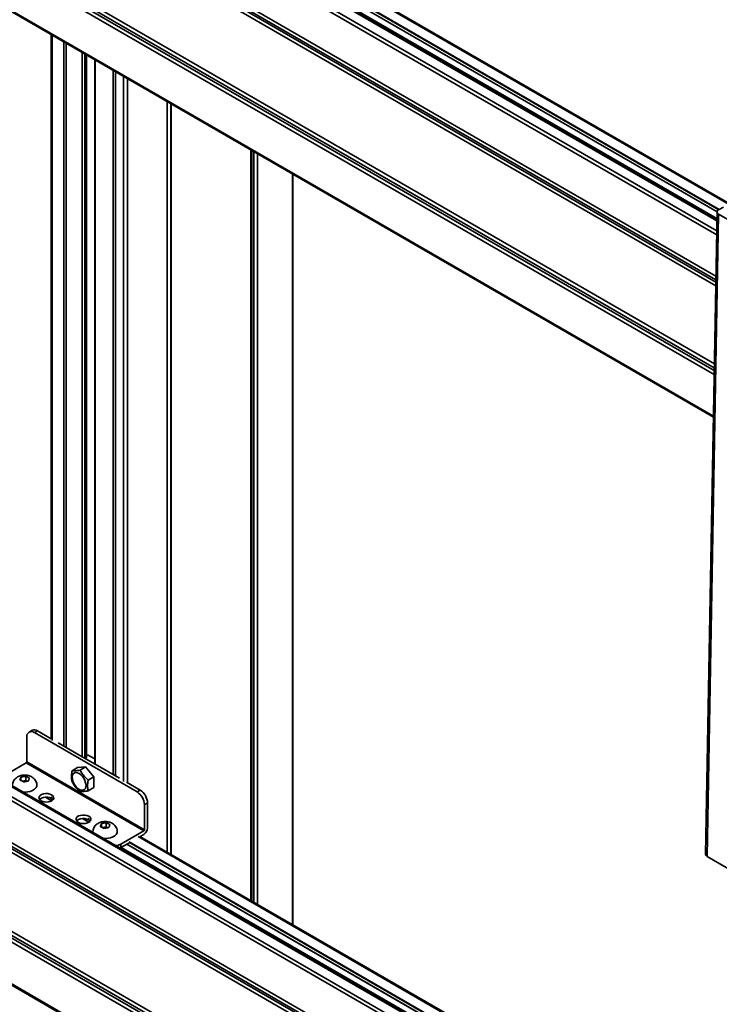
# Model space of a CAD drawing. Units: millimetres. Extents: x 7 to 410, y 10 to 268.
# Drawn here: x 21 to 31, y 219 to 233 of the extents above; entities that cross this region are included whole.
import ezdxf

# ---------------------------------------------------------------- set-up
doc = ezdxf.new("R2010")
doc.units = ezdxf.units.MM

msp = doc.modelspace()

# ---------------------------------------------------------------- linework, layer by layer
at = {"color": 8, "linetype": 'Continuous', "lineweight": 35}
for p, q in [((31.383, 230.398), (17.635, 238.334)), ((31.38, 230.199), (17.601, 238.153)), ((31.381, 230.254), (17.602, 238.208)), ((31.369, 229.607), (17.591, 237.561)), ((31.367, 229.471), (17.588, 237.426)), ((17.589, 237.478), (31.368, 229.524)), ((17.59, 237.509), (31.368, 229.555)), ((17.568, 236.309), (31.347, 228.354)), ((31.344, 228.202), (17.565, 236.157)), ((31.346, 228.297), (17.567, 236.251)), ((31.345, 228.26), (17.567, 236.214)), ((31.334, 227.611), (17.555, 235.565)), ((22.983, 235.43), (31.417, 230.561)), ((32.097, 230.318), (23.112, 235.505)), ((22.87, 235.35), (31.384, 230.434)), ((31.386, 230.528), (22.952, 235.397)), ((22.979, 235.424), (31.41, 230.557)), ((21.884, 233.049), (21.884, 222.978)), ((22.048, 222.898), (22.048, 232.954)), ((22.085, 232.933), (22.085, 222.877)), ((22.313, 222.745), (22.313, 232.801)), ((22.349, 222.724), (22.349, 232.78)), ((22.37, 232.768), (22.37, 222.726)), ((22.5, 232.693), (22.5, 222.637)), ((22.754, 222.49), (22.754, 232.547)), ((22.788, 232.527), (22.788, 222.471)), ((22.904, 222.389), (22.904, 232.46)), ((22.958, 222.373), (22.958, 232.429)), ((23.527, 221.38), (23.527, 232.1)), ((23.58, 232.07), (23.58, 221.349)), ((24.729, 220.687), (24.729, 231.407)), ((24.736, 231.403), (24.736, 220.682)), ((24.764, 220.666), (24.764, 231.386)), ((24.817, 231.356), (24.817, 220.636)), ((25.316, 220.348), (25.316, 231.068)), ((31.383, 216.496), (17.635, 224.433)), ((31.38, 216.297), (17.601, 224.252)), ((31.381, 216.353), (17.602, 224.307)), ((31.369, 215.706), (17.591, 223.66)), ((31.367, 215.57), (17.588, 223.524)), ((17.589, 223.576), (31.368, 215.622)), ((17.59, 223.607), (31.368, 215.653)), ((31.346, 214.395), (17.567, 222.35)), ((17.568, 222.407), (31.347, 214.453)), ((31.344, 214.301), (17.565, 222.255)), ((31.345, 214.358), (17.567, 222.312)), ((21.878, 222.115), (21.788, 222.167)), ((21.863, 222.167), (21.886, 222.154)), ((22.408, 221.809), (22.319, 221.861)), ((22.393, 221.861), (22.416, 221.848)), ((31.334, 213.709), (17.555, 221.663)), ((22.979, 221.522), (31.41, 216.656)), ((22.983, 221.529), (31.417, 216.66)), ((32.097, 216.416), (23.112, 221.603)), ((22.87, 221.448), (31.384, 216.533)), ((31.386, 216.627), (22.952, 221.495))]:
    msp.add_line(p, q, dxfattribs=at)
at = {"color": 7, "linetype": 'Continuous', "lineweight": 35}
for p, q in [((31.384, 230.419), (17.647, 238.349)), ((17.555, 235.548), (31.333, 227.594)), ((32.103, 230.331), (23.137, 235.507)), ((22.95, 235.396), (31.386, 230.527)), ((21.868, 233.058), (21.868, 222.996)), ((22.372, 222.729), (22.372, 232.767)), ((22.492, 232.698), (22.492, 222.642)), ((23.586, 221.346), (23.586, 232.066)), ((24.723, 231.41), (24.723, 220.69)), ((25.323, 220.343), (25.323, 231.063)), ((31.386, 230.527), (31.222, 221.35)), ((31.478, 230.595), (31.408, 230.556)), ((31.408, 230.496), (31.244, 221.319)), ((31.894, 230.215), (31.408, 230.496)), ((31.384, 216.517), (17.647, 224.447)), ((21.598, 223.122), (21.554, 223.096)), ((21.629, 223.089), (21.673, 223.115)), ((23.096, 222.242), (21.629, 223.089)), ((21.673, 223.115), (21.868, 223.002)), ((21.523, 223.028), (21.523, 222.671)), ((21.969, 222.944), (22.313, 222.745)), ((22.389, 222.773), (22.372, 222.763)), ((22.492, 222.713), (22.389, 222.773)), ((21.514, 222.655), (21.187, 222.466)), ((23.193, 221.686), (21.514, 222.655)), ((21.523, 222.671), (23.202, 221.701)), ((22.314, 222.744), (22.499, 222.638)), ((22.5, 222.637), (22.844, 222.438)), ((22.168, 222.543), (22.247, 222.589)), ((22.247, 222.589), (22.362, 222.599)), ((22.283, 222.553), (22.362, 222.599)), ((22.362, 222.599), (22.477, 222.456)), ((21.429, 222.432), (21.43, 222.434)), ((21.437, 222.453), (21.437, 222.405)), ((21.45, 222.398), (21.448, 222.399)), ((21.506, 222.405), (21.455, 222.396)), ((21.469, 222.46), (21.473, 222.46)), ((21.506, 222.405), (21.506, 222.466)), ((21.526, 222.394), (21.506, 222.405)), ((21.512, 222.392), (21.508, 222.391)), ((21.531, 222.453), (21.534, 222.452)), ((21.552, 222.419), (21.552, 222.417)), ((22.398, 222.41), (22.477, 222.456)), ((22.477, 222.456), (22.477, 222.303)), ((22.944, 222.381), (23.14, 222.268)), ((22.477, 222.303), (22.398, 222.257)), ((23.14, 222.268), (23.096, 222.242)), ((21.721, 222.146), (21.705, 222.132)), ((21.721, 222.146), (21.721, 222.147)), ((21.786, 222.167), (21.876, 222.115)), ((23.202, 222.058), (23.246, 222.084)), ((23.246, 222.084), (23.246, 221.727)), ((23.202, 221.701), (23.202, 222.058)), ((22.316, 221.861), (22.407, 221.808)), ((22.586, 221.79), (22.586, 221.742)), ((22.619, 221.796), (22.622, 221.797)), ((22.655, 221.742), (22.655, 221.803)), ((22.68, 221.79), (22.683, 221.788)), ((17.555, 221.646), (31.333, 213.692)), ((22.578, 221.769), (22.579, 221.771)), ((22.599, 221.735), (22.597, 221.736)), ((22.655, 221.742), (22.604, 221.732)), ((22.675, 221.731), (22.655, 221.742)), ((22.661, 221.728), (22.657, 221.728)), ((22.701, 221.756), (22.701, 221.754)), ((22.866, 221.497), (23.193, 221.686)), ((22.979, 221.511), (22.866, 221.446)), ((32.103, 216.429), (23.137, 221.606)), ((23.193, 221.635), (23.14, 221.604)), ((22.856, 221.44), (22.866, 221.446)), ((22.866, 221.446), (22.866, 221.497)), ((22.95, 221.495), (31.386, 216.625)), ((31.244, 221.319), (31.73, 221.039))]:
    msp.add_line(p, q, dxfattribs=at)
at = {"color": 7, "linetype": 'Continuous', "lineweight": 35, "flags": 128}
for points in [[(31.408, 230.496), (31.398, 230.502), (31.391, 230.51), (31.387, 230.518), (31.386, 230.526), (31.387, 230.534), (31.391, 230.542), (31.398, 230.55), (31.408, 230.556)], [(22.269, 222.506), (22.293, 222.488), (22.316, 222.464), (22.336, 222.436), (22.352, 222.405), (22.362, 222.373), (22.367, 222.342), (22.365, 222.315), (22.358, 222.292), (22.344, 222.276), (22.326, 222.266), (22.305, 222.265), (22.281, 222.272), (22.256, 222.286), (22.232, 222.307), (22.211, 222.333), (22.193, 222.363), (22.179, 222.395), (22.172, 222.427), (22.17, 222.456), (22.175, 222.481), (22.185, 222.501), (22.201, 222.514), (22.221, 222.519), (22.244, 222.516), (22.269, 222.506)], [(21.665, 222.345), (21.665, 222.342), (21.662, 222.319), (21.649, 222.298), (21.629, 222.279), (21.602, 222.262), (21.569, 222.25), (21.533, 222.242), (21.494, 222.239), (21.471, 222.24)], [(21.875, 222.201), (21.894, 222.186), (21.904, 222.169), (21.906, 222.15), (21.897, 222.133), (21.881, 222.117), (21.857, 222.105), (21.828, 222.098), (21.796, 222.096), (21.765, 222.099), (21.737, 222.108), (21.715, 222.121), (21.7, 222.137), (21.694, 222.155), (21.697, 222.173), (21.71, 222.19), (21.731, 222.204), (21.758, 222.213), (21.788, 222.218), (21.82, 222.218), (21.85, 222.211), (21.875, 222.201)], [(21.875, 222.15), (21.85, 222.16), (21.82, 222.166), (21.788, 222.167), (21.758, 222.162), (21.731, 222.153), (21.71, 222.139), (21.703, 222.132)], [(21.897, 222.132), (21.894, 222.135), (21.875, 222.15)], [(22.406, 221.894), (22.424, 221.88), (22.435, 221.862), (22.436, 221.844), (22.428, 221.827), (22.411, 221.811), (22.387, 221.799), (22.358, 221.792), (22.326, 221.79), (22.295, 221.793), (22.267, 221.802), (22.245, 221.815), (22.23, 221.831), (22.224, 221.849), (22.228, 221.867), (22.24, 221.884), (22.261, 221.898), (22.288, 221.907), (22.319, 221.912), (22.35, 221.911), (22.38, 221.905), (22.406, 221.894)], [(22.406, 221.843), (22.38, 221.854), (22.35, 221.86), (22.319, 221.861), (22.288, 221.856), (22.261, 221.847), (22.24, 221.833), (22.234, 221.826)], [(22.427, 221.826), (22.424, 221.829), (22.406, 221.843)], [(22.466, 221.665), (22.465, 221.675), (22.465, 221.682)], [(22.814, 221.682), (22.814, 221.679), (22.811, 221.656), (22.799, 221.635), (22.778, 221.615), (22.751, 221.599), (22.718, 221.587), (22.682, 221.579), (22.643, 221.576), (22.62, 221.577)]]:
    msp.add_lwpolyline(points, dxfattribs=at)
at = {"color": 7, "linetype": 'Continuous', "lineweight": 35}
for centre, radius, start, end in [((21.587, 223.038), 0.0655, 50.7967, 189.214), ((21.629, 223.053), 0.0754, 54.3824, 114.3071), ((21.503, 222.671), 0.0192, 302.6055, 357.3945), ((22.972, 222.048), 0.231, 2.6055, 57.3945), ((23.016, 222.073), 0.231, 2.6055, 57.3945), ((23.131, 221.732), 0.115, 302.6055, 357.3945), ((23.183, 221.702), 0.0192, 302.6055, 357.3945), ((22.771, 221.671), 0.198, 277.6017, 298.7495), ((31.258, 221.353), 0.0366, 184.55, 246.6686)]:
    msp.add_arc(centre, radius, start, end, dxfattribs=at)
for points, knots in [([(22.168, 222.543), (22.165, 222.527), (22.157, 222.478), (22.159, 222.426), (22.166, 222.395), (22.168, 222.39)], [0, 0, 0, 0, 0.291696, 0.879143, 1, 1, 1, 1]), ([(22.283, 222.553), (22.269, 222.551), (22.228, 222.543), (22.19, 222.541), (22.171, 222.543), (22.168, 222.543)], [0, 0, 0, 0, 0.291696, 0.879143, 1, 1, 1, 1]), ([(22.398, 222.41), (22.384, 222.423), (22.343, 222.459), (22.305, 222.51), (22.286, 222.547), (22.283, 222.553)], [0, 0, 0, 0, 0.291696, 0.879143, 1, 1, 1, 1]), ([(21.491, 222.482), (21.478, 222.482), (21.46, 222.481), (21.434, 222.475), (21.413, 222.468), (21.389, 222.457), (21.366, 222.441), (21.345, 222.42), (21.329, 222.394), (21.319, 222.369), (21.318, 222.352), (21.317, 222.345)], [0, 0, 0, 0, 0.154302, 0.216977, 0.321325, 0.430088, 0.546722, 0.667491, 0.791203, 0.917692, 1, 1, 1, 1]), ([(21.422, 222.412), (21.424, 222.417), (21.426, 222.423), (21.428, 222.43), (21.429, 222.432)], [0, 0, 0, 0, 0.6576246, 1, 1, 1, 1]), ([(21.448, 222.399), (21.442, 222.402), (21.434, 222.407), (21.425, 222.411), (21.422, 222.412)], [0, 0, 0, 0, 0.6574063, 1, 1, 1, 1]), ([(21.43, 222.434), (21.431, 222.438), (21.434, 222.445), (21.436, 222.451), (21.437, 222.453)], [0, 0, 0, 0, 0.6574063, 1, 1, 1, 1]), ([(21.437, 222.453), (21.444, 222.455), (21.455, 222.457), (21.466, 222.459), (21.469, 222.46)], [0, 0, 0, 0, 0.657625, 1, 1, 1, 1]), ([(21.476, 222.385), (21.47, 222.388), (21.462, 222.392), (21.453, 222.397), (21.45, 222.398)], [0, 0, 0, 0, 0.657625, 1, 1, 1, 1]), ([(21.473, 222.46), (21.48, 222.462), (21.491, 222.464), (21.502, 222.465), (21.506, 222.466)], [0, 0, 0, 0, 0.657406, 1, 1, 1, 1]), ([(21.508, 222.391), (21.501, 222.39), (21.49, 222.388), (21.48, 222.385), (21.476, 222.385)], [0, 0, 0, 0, 0.657406, 1, 1, 1, 1]), ([(21.664, 222.346), (21.664, 222.353), (21.662, 222.371), (21.651, 222.397), (21.633, 222.424), (21.609, 222.446), (21.584, 222.462), (21.559, 222.472), (21.536, 222.478), (21.513, 222.482), (21.498, 222.482), (21.491, 222.482)], [0, 0, 0, 0, 0.083071, 0.2229884, 0.3528631, 0.4854764, 0.6173759, 0.7275688, 0.8133808, 0.9115544, 1, 1, 1, 1]), ([(21.506, 222.466), (21.511, 222.463), (21.52, 222.459), (21.528, 222.455), (21.531, 222.453)], [0, 0, 0, 0, 0.657625, 1, 1, 1, 1]), ([(21.544, 222.398), (21.537, 222.396), (21.527, 222.394), (21.516, 222.392), (21.512, 222.392)], [0, 0, 0, 0, 0.6576246, 1, 1, 1, 1]), ([(21.534, 222.452), (21.539, 222.449), (21.548, 222.445), (21.556, 222.44), (21.559, 222.438)], [0, 0, 0, 0, 0.6574063, 1, 1, 1, 1]), ([(21.552, 222.417), (21.55, 222.413), (21.548, 222.407), (21.545, 222.4), (21.544, 222.398)], [0, 0, 0, 0, 0.657406, 1, 1, 1, 1]), ([(21.559, 222.438), (21.558, 222.434), (21.555, 222.428), (21.553, 222.422), (21.552, 222.419)], [0, 0, 0, 0, 0.657625, 1, 1, 1, 1]), ([(22.168, 222.39), (22.176, 222.375), (22.201, 222.329), (22.243, 222.281), (22.277, 222.252), (22.283, 222.247)], [0, 0, 0, 0, 0.291696, 0.879143, 1, 1, 1, 1]), ([(22.398, 222.257), (22.395, 222.27), (22.387, 222.31), (22.389, 222.364), (22.396, 222.404), (22.398, 222.41)], [0, 0, 0, 0, 0.291696, 0.879143, 1, 1, 1, 1]), ([(22.283, 222.247), (22.291, 222.246), (22.316, 222.245), (22.358, 222.249), (22.392, 222.256), (22.398, 222.257)], [0, 0, 0, 0, 0.291696, 0.879143, 1, 1, 1, 1]), ([(22.64, 221.819), (22.627, 221.818), (22.609, 221.818), (22.583, 221.812), (22.562, 221.805), (22.538, 221.793), (22.515, 221.777), (22.494, 221.756), (22.478, 221.731), (22.468, 221.706), (22.467, 221.689), (22.466, 221.682)], [0, 0, 0, 0, 0.154302, 0.216977, 0.321325, 0.430088, 0.546722, 0.667491, 0.791203, 0.917692, 1, 1, 1, 1]), ([(22.579, 221.771), (22.581, 221.775), (22.583, 221.782), (22.585, 221.788), (22.586, 221.79)], [0, 0, 0, 0, 0.6574063, 1, 1, 1, 1]), ([(22.586, 221.79), (22.593, 221.791), (22.604, 221.794), (22.615, 221.796), (22.619, 221.796)], [0, 0, 0, 0, 0.657625, 1, 1, 1, 1]), ([(22.622, 221.797), (22.629, 221.798), (22.64, 221.8), (22.651, 221.802), (22.655, 221.803)], [0, 0, 0, 0, 0.657406, 1, 1, 1, 1]), ([(22.813, 221.682), (22.813, 221.689), (22.811, 221.707), (22.8, 221.734), (22.782, 221.761), (22.758, 221.783), (22.733, 221.798), (22.708, 221.808), (22.685, 221.815), (22.663, 221.818), (22.647, 221.819), (22.64, 221.819)], [0, 0, 0, 0, 0.083071, 0.222988, 0.352863, 0.485476, 0.617376, 0.727569, 0.813381, 0.911554, 1, 1, 1, 1]), ([(22.655, 221.803), (22.66, 221.8), (22.669, 221.796), (22.677, 221.791), (22.68, 221.79)], [0, 0, 0, 0, 0.657625, 1, 1, 1, 1]), ([(22.683, 221.788), (22.688, 221.786), (22.697, 221.781), (22.705, 221.777), (22.708, 221.775)], [0, 0, 0, 0, 0.6574063, 1, 1, 1, 1]), ([(22.571, 221.749), (22.573, 221.753), (22.575, 221.76), (22.577, 221.766), (22.578, 221.769)], [0, 0, 0, 0, 0.6576246, 1, 1, 1, 1]), ([(22.597, 221.736), (22.591, 221.739), (22.583, 221.743), (22.574, 221.748), (22.571, 221.749)], [0, 0, 0, 0, 0.6574063, 1, 1, 1, 1]), ([(22.625, 221.721), (22.619, 221.724), (22.611, 221.729), (22.602, 221.733), (22.599, 221.735)], [0, 0, 0, 0, 0.657625, 1, 1, 1, 1]), ([(22.657, 221.728), (22.65, 221.726), (22.639, 221.724), (22.629, 221.722), (22.625, 221.721)], [0, 0, 0, 0, 0.657406, 1, 1, 1, 1]), ([(22.694, 221.734), (22.686, 221.733), (22.676, 221.731), (22.665, 221.729), (22.661, 221.728)], [0, 0, 0, 0, 0.6576246, 1, 1, 1, 1]), ([(22.701, 221.754), (22.699, 221.75), (22.697, 221.743), (22.694, 221.736), (22.694, 221.734)], [0, 0, 0, 0, 0.657406, 1, 1, 1, 1]), ([(22.708, 221.775), (22.707, 221.771), (22.704, 221.765), (22.702, 221.758), (22.701, 221.756)], [0, 0, 0, 0, 0.657625, 1, 1, 1, 1])]:
    msp.add_open_spline(points, degree=3, knots=knots, dxfattribs=at)

doc.saveas('drawing.dxf')
